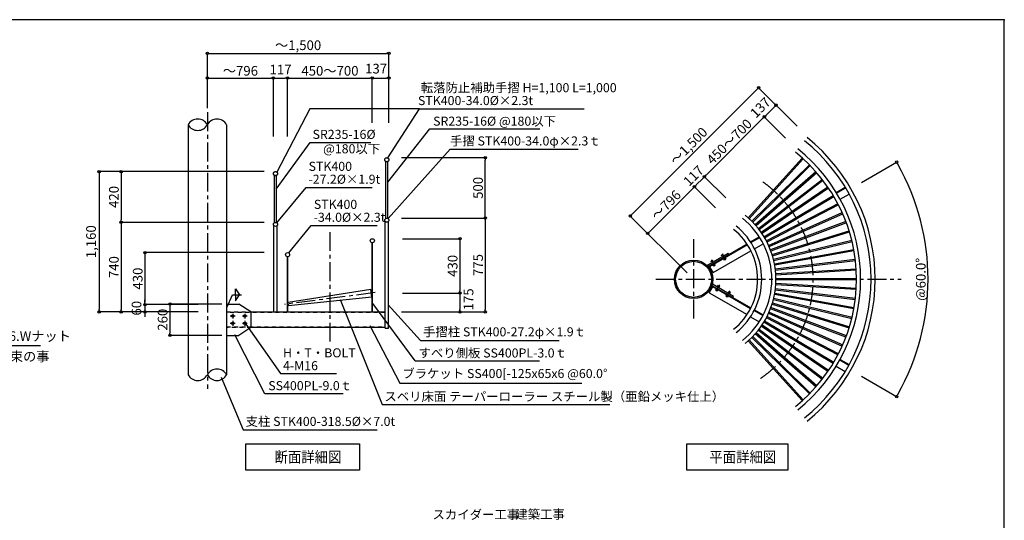
# Model space of a CAD drawing. Extents: x 376282 to 409058, y -16454 to 6506.
# Drawn here: x 392781 to 409058, y -1772 to 6506 of the extents above; entities that cross this region are included whole.
import ezdxf

# ---------------------------------------------------------------- set-up
doc = ezdxf.new("R2010")
doc.units = 0
doc.header["$LTSCALE"] = 500
doc.header["$MEASUREMENT"] = 0
for name, pattern in [('CENTER1', [10, 6.25, -1.25, 1.25, -1.25]), ('DASHED1', [2.5, 1.25, -1.25]), ('DASHED3', [5, 3.75, -1.25])]:
    doc.linetypes.add(name, pattern=pattern)
doc.layers.get('0').update_dxf_attribs({"linetype": 'CONTINUOUS'})
for name, color, linetype in [('_0-1_寸法', 7, 'CONTINUOUS'), ('_0-4_本体形状', 7, 'CONTINUOUS'), ('図面枠', 253, 'CONTINUOUS'), ('寸法', 6, 'CONTINUOUS'), ('本体形状', 3, 'CONTINUOUS')]:
    doc.layers.add(name, color=color, linetype=linetype)
doc.styles.add('1_20', font='romans.shx', dxfattribs={"width": 0.75, "bigfont": 'extfont2.shx'})
doc.styles.add('1_40', font='romans.shx', dxfattribs={"width": 0.75, "bigfont": 'extfont2.shx'})
doc.dimstyles.new('1_40_20', dxfattribs={"dimscale": 40, "dimtxt": 4, "dimasz": 1, "dimexe": 0, "dimexo": 2, "dimgap": 1, "dimtad": 1, "dimlfac": 0.5, "dimdsep": 46, "dimlunit": 6, "dimtxsty": '1_40', "dimblk1": 'ORIGIN', "dimblk2": 'ORIGIN', "dimsah": 1, "dimcen": 0, "dimclrd": 256, "dimclre": 256, "dimclrt": 256, "dimazin": 0, "dimtfac": 1, "dimtmove": 2, "dimatfit": 3, "dimldrblk": 'NONE', "dimfxl": 1, "dimtolj": 1, "dimtzin": 0, "dimarcsym": 0})
doc.dimstyles.new('1_40_20$7', dxfattribs={"dimscale": 40, "dimtxt": 120, "dimasz": 1, "dimexe": 0, "dimexo": 2, "dimgap": 1, "dimtad": 1, "dimlfac": 0.5, "dimdsep": 46, "dimlunit": 6, "dimtxsty": '1_40', "dimblk1": 'NONE', "dimblk2": 'NONE', "dimsah": 1, "dimcen": 0, "dimclrd": 256, "dimclre": 256, "dimclrt": 256, "dimazin": 0, "dimtfac": 1, "dimtmove": 2, "dimatfit": 3, "dimldrblk": 'NONE', "dimfxl": 1, "dimtolj": 1, "dimtzin": 0, "dimarcsym": 0})

# ---------------------------------------------------------------- blocks, each defined once
blk = doc.blocks.new('_ORIGIN')
at = {"color": 0, "linetype": 'ByBlock'}
blk.add_line((0, 0), (-1, 0), dxfattribs=at)
blk.add_circle((0, 0), 0.5, dxfattribs=at)
blk = doc.blocks.new('*D59')
at = {"layer": '寸法', "linetype": 'Continuous', "lineweight": -2}
for p, q in [((395884, 5046), (395884, 5949)), ((395924, 5949), (398844, 5949)), ((398884, 4799), (398884, 5949))]:
    blk.add_line(p, q, dxfattribs=at)
at = {"layer": '寸法', "linetype": 'Continuous', "lineweight": -2, "xscale": 40, "yscale": 40, "zscale": 40, "rotation": 180}
blk.add_blockref('_ORIGIN', (395884, 5949), dxfattribs=at)
at = {"layer": '寸法', "linetype": 'Continuous', "lineweight": -2, "xscale": 40, "yscale": 40, "zscale": 40}
blk.add_blockref('_ORIGIN', (398884, 5949), dxfattribs=at)
at = {"layer": '寸法', "linetype": 'Continuous', "insert": (397384, 6084), "char_height": 160, "attachment_point": 5, "style": '1_40'}
blk.add_mtext('\\A1;～1,500', dxfattribs=at)
blk = doc.blocks.new('_NONE')
at = {"color": 0, "linetype": 'ByBlock'}
blk.add_circle((0, 0), 0.25, dxfattribs=at)
blk = doc.blocks.new('*D60')
at = {"layer": '寸法', "linetype": 'Continuous', "lineweight": -2}
for p, q in [((395924, 5541), (396936, 5541)), ((396976, 4575), (396976, 5541))]:
    blk.add_line(p, q, dxfattribs=at)
at = {"layer": '寸法', "linetype": 'Continuous', "lineweight": -2, "xscale": 40, "yscale": 40, "zscale": 40, "rotation": 180}
blk.add_blockref('_ORIGIN', (395884, 5541), dxfattribs=at)
at = {"layer": '寸法', "linetype": 'Continuous', "lineweight": -2, "xscale": 40, "yscale": 40, "zscale": 40}
blk.add_blockref('_ORIGIN', (396976, 5541), dxfattribs=at)
at = {"layer": '寸法', "linetype": 'Continuous', "insert": (396430, 5661), "char_height": 160, "attachment_point": 5, "style": '1_40'}
blk.add_mtext('\\A1;～796', dxfattribs=at)
blk = doc.blocks.new('*D61')
at = {"layer": '寸法', "linetype": 'Continuous', "lineweight": -2}
blk.add_line((397016, 5541), (397170, 5541), dxfattribs=at)
at = {"layer": '寸法', "linetype": 'Continuous', "lineweight": -2, "xscale": 40, "yscale": 40, "zscale": 40, "rotation": 180}
blk.add_blockref('_ORIGIN', (396976, 5541), dxfattribs=at)
at = {"layer": '寸法', "linetype": 'Continuous', "lineweight": -2, "xscale": 40, "yscale": 40, "zscale": 40}
blk.add_blockref('_ORIGIN', (397210, 5541), dxfattribs=at)
at = {"layer": '寸法', "linetype": 'Continuous', "insert": (397093, 5681), "char_height": 160, "attachment_point": 5, "style": '1_40'}
blk.add_mtext('\\A1;117', dxfattribs=at)
blk = doc.blocks.new('*D62')
at = {"layer": '寸法', "linetype": 'Continuous', "lineweight": -2}
for p, q in [((397210, 4575), (397210, 5541)), ((397250, 5541), (398570, 5541)), ((398610, 4799), (398610, 5541))]:
    blk.add_line(p, q, dxfattribs=at)
at = {"layer": '寸法', "linetype": 'Continuous', "lineweight": -2, "xscale": 40, "yscale": 40, "zscale": 40, "rotation": 180}
blk.add_blockref('_ORIGIN', (397210, 5541), dxfattribs=at)
at = {"layer": '寸法', "linetype": 'Continuous', "lineweight": -2, "xscale": 40, "yscale": 40, "zscale": 40}
blk.add_blockref('_ORIGIN', (398610, 5541), dxfattribs=at)
at = {"layer": '寸法', "linetype": 'Continuous', "insert": (397910, 5661), "char_height": 160, "attachment_point": 5, "style": '1_40'}
blk.add_mtext('\\A1;450～700', dxfattribs=at)
blk = doc.blocks.new('*D63')
at = {"layer": '寸法', "linetype": 'Continuous', "lineweight": -2}
blk.add_line((398650, 5541), (398844, 5541), dxfattribs=at)
at = {"layer": '寸法', "linetype": 'Continuous', "lineweight": -2, "xscale": 40, "yscale": 40, "zscale": 40, "rotation": 180}
blk.add_blockref('_ORIGIN', (398610, 5541), dxfattribs=at)
at = {"layer": '寸法', "linetype": 'Continuous', "lineweight": -2, "xscale": 40, "yscale": 40, "zscale": 40}
blk.add_blockref('_ORIGIN', (398884, 5541), dxfattribs=at)
at = {"layer": '寸法', "linetype": 'Continuous', "insert": (398673, 5697), "char_height": 160, "attachment_point": 5, "style": '1_40'}
blk.add_mtext('\\A1;137', dxfattribs=at)
blk = doc.blocks.new('*D64')
at = {"layer": '寸法', "linetype": 'Continuous', "lineweight": -2}
for p, q in [((396825, 3995), (394095, 3995)), ((394095, 3955), (394095, 1715)), ((395732, 1675), (394095, 1675))]:
    blk.add_line(p, q, dxfattribs=at)
at = {"layer": '寸法', "linetype": 'Continuous', "lineweight": -2, "xscale": 40, "yscale": 40, "zscale": 40}
for p, rotation in [((394095, 3995), 90), ((394095, 1675), 270)]:
    blk.add_blockref('_ORIGIN', p, dxfattribs=dict(at, rotation=rotation))
at = {"layer": '寸法', "linetype": 'Continuous', "insert": (393960, 2835), "char_height": 160, "attachment_point": 5, "rotation": 90, "style": '1_40'}
blk.add_mtext('\\A1;1,160', dxfattribs=at)
blk = doc.blocks.new('*D65')
at = {"layer": '寸法', "linetype": 'Continuous', "lineweight": -2}
blk.add_line((394458, 3955), (394458, 3195), dxfattribs=at)
at = {"layer": '寸法', "linetype": 'Continuous', "lineweight": -2, "xscale": 40, "yscale": 40, "zscale": 40}
for p, rotation in [((394458, 3995), 90), ((394458, 3155), 270)]:
    blk.add_blockref('_ORIGIN', p, dxfattribs=dict(at, rotation=rotation))
at = {"layer": '寸法', "linetype": 'Continuous', "insert": (394338, 3575), "char_height": 160, "attachment_point": 5, "rotation": 90, "style": '1_40'}
blk.add_mtext('\\A1;420', dxfattribs=at)
blk = doc.blocks.new('*D66')
at = {"layer": '寸法', "linetype": 'Continuous', "lineweight": -2}
for p, q in [((396825, 3155), (394458, 3155)), ((394458, 3115), (394458, 1715))]:
    blk.add_line(p, q, dxfattribs=at)
at = {"layer": '寸法', "linetype": 'Continuous', "lineweight": -2, "xscale": 40, "yscale": 40, "zscale": 40}
for p, rotation in [((394458, 3155), 90), ((394458, 1675), 270)]:
    blk.add_blockref('_ORIGIN', p, dxfattribs=dict(at, rotation=rotation))
at = {"layer": '寸法', "linetype": 'Continuous', "insert": (394338, 2415), "char_height": 160, "attachment_point": 5, "rotation": 90, "style": '1_40'}
blk.add_mtext('\\A1;740', dxfattribs=at)
blk = doc.blocks.new('*D67')
at = {"layer": '寸法', "linetype": 'Continuous', "lineweight": -2}
for p, q in [((396825, 2655), (394852, 2655)), ((394852, 2615), (394852, 1835)), ((395732, 1795), (394852, 1795))]:
    blk.add_line(p, q, dxfattribs=at)
at = {"layer": '寸法', "linetype": 'Continuous', "lineweight": -2, "xscale": 40, "yscale": 40, "zscale": 40}
for p, rotation in [((394852, 2655), 90), ((394852, 1795), 270)]:
    blk.add_blockref('_ORIGIN', p, dxfattribs=dict(at, rotation=rotation))
at = {"layer": '寸法', "linetype": 'Continuous', "insert": (394732, 2225), "char_height": 160, "attachment_point": 5, "rotation": 90, "style": '1_40'}
blk.add_mtext('\\A1;430', dxfattribs=at)
blk = doc.blocks.new('*D68')
at = {"layer": '寸法', "linetype": 'Continuous', "lineweight": -2}
for p, q in [((394852, 1835), (394852, 1875)), ((394852, 1795), (394852, 1675)), ((394852, 1635), (394852, 1595))]:
    blk.add_line(p, q, dxfattribs=at)
at = {"layer": '寸法', "linetype": 'Continuous', "lineweight": -2, "xscale": 40, "yscale": 40, "zscale": 40}
for p, rotation in [((394852, 1795), 270), ((394852, 1675), 90)]:
    blk.add_blockref('_ORIGIN', p, dxfattribs=dict(at, rotation=rotation))
at = {"layer": '寸法', "linetype": 'Continuous', "insert": (394712, 1735), "char_height": 160, "attachment_point": 5, "rotation": 90, "style": '1_40'}
blk.add_mtext('\\A1;60', dxfattribs=at)
blk = doc.blocks.new('*D69')
at = {"layer": '寸法', "linetype": 'Continuous', "lineweight": -2}
for p, q in [((396122, 1805), (395264, 1805)), ((395264, 1765), (395264, 1325)), ((396122, 1285), (395264, 1285))]:
    blk.add_line(p, q, dxfattribs=at)
at = {"layer": '寸法', "linetype": 'Continuous', "lineweight": -2, "xscale": 40, "yscale": 40, "zscale": 40}
for p, rotation in [((395264, 1805), 90), ((395264, 1285), 270)]:
    blk.add_blockref('_ORIGIN', p, dxfattribs=dict(at, rotation=rotation))
at = {"layer": '寸法', "linetype": 'Continuous', "insert": (395144, 1545), "char_height": 160, "attachment_point": 5, "rotation": 90, "style": '1_40'}
blk.add_mtext('\\A1;260', dxfattribs=at)
blk = doc.blocks.new('*D70')
at = {"layer": '寸法', "linetype": 'Continuous', "lineweight": -2}
for p, q in [((399094, 4225), (400478, 4225)), ((400478, 3265), (400478, 4185)), ((399094, 3225), (400478, 3225))]:
    blk.add_line(p, q, dxfattribs=at)
at = {"layer": '寸法', "linetype": 'Continuous', "lineweight": -2, "xscale": 40, "yscale": 40, "zscale": 40}
for p, rotation in [((400478, 4225), 90), ((400478, 3225), 270)]:
    blk.add_blockref('_ORIGIN', p, dxfattribs=dict(at, rotation=rotation))
at = {"layer": '寸法', "linetype": 'Continuous', "insert": (400358, 3725), "char_height": 160, "attachment_point": 5, "rotation": 90, "style": '1_40'}
blk.add_mtext('\\A1;500', dxfattribs=at)
blk = doc.blocks.new('*D71')
at = {"layer": '寸法', "linetype": 'Continuous', "lineweight": -2}
for p, q in [((400478, 3185), (400478, 1715)), ((399094, 1675), (400478, 1675))]:
    blk.add_line(p, q, dxfattribs=at)
at = {"layer": '寸法', "linetype": 'Continuous', "lineweight": -2, "xscale": 40, "yscale": 40, "zscale": 40}
for p, rotation in [((400478, 3225), 90), ((400478, 1675), 270)]:
    blk.add_blockref('_ORIGIN', p, dxfattribs=dict(at, rotation=rotation))
at = {"layer": '寸法', "linetype": 'Continuous', "insert": (400358, 2450), "char_height": 160, "attachment_point": 5, "rotation": 90, "style": '1_40'}
blk.add_mtext('\\A1;775', dxfattribs=at)
blk = doc.blocks.new('*D72')
at = {"layer": '寸法', "linetype": 'Continuous', "lineweight": -2}
for p, q in [((399107, 2885), (400058, 2885)), ((400058, 2845), (400058, 2025)), ((399107, 1985), (400058, 1985))]:
    blk.add_line(p, q, dxfattribs=at)
at = {"layer": '寸法', "linetype": 'Continuous', "lineweight": -2, "xscale": 40, "yscale": 40, "zscale": 40}
for p, rotation in [((400058, 2885), 90), ((400058, 1985), 270)]:
    blk.add_blockref('_ORIGIN', p, dxfattribs=dict(at, rotation=rotation))
at = {"layer": '寸法', "linetype": 'Continuous', "insert": (399938, 2435), "char_height": 160, "attachment_point": 5, "rotation": 90, "style": '1_40'}
blk.add_mtext('\\A1;430', dxfattribs=at)
blk = doc.blocks.new('*D73')
at = {"layer": '寸法', "linetype": 'Continuous', "lineweight": -2}
blk.add_line((400058, 1945), (400058, 1715), dxfattribs=at)
at = {"layer": '寸法', "linetype": 'Continuous', "lineweight": -2, "xscale": 40, "yscale": 40, "zscale": 40}
for p, rotation in [((400058, 1985), 90), ((400058, 1675), 270)]:
    blk.add_blockref('_ORIGIN', p, dxfattribs=dict(at, rotation=rotation))
at = {"layer": '寸法', "linetype": 'Continuous', "insert": (400201, 1882), "char_height": 160, "attachment_point": 5, "rotation": 90, "style": '1_40'}
blk.add_mtext('\\A1;175', dxfattribs=at)
blk = doc.blocks.new('*D77')
at = {"layer": '寸法', "linetype": 'Continuous', "lineweight": -2}
for p, q in [((405442, 4549), (405091, 4900)), ((404130, 3938), (405063, 4871)), ((404452, 3559), (404101, 3910))]:
    blk.add_line(p, q, dxfattribs=at)
at = {"layer": '寸法', "linetype": 'Continuous', "lineweight": -2, "xscale": 40, "yscale": 40, "zscale": 40}
for p, rotation in [((405091, 4900), 45.00000000000023), ((404101, 3910), 225.0000000000002)]:
    blk.add_blockref('_ORIGIN', p, dxfattribs=dict(at, rotation=rotation))
at = {"layer": '寸法', "linetype": 'Continuous', "insert": (404511, 4490), "char_height": 160, "attachment_point": 5, "rotation": 45, "style": '1_40'}
blk.add_mtext('\\A1;450～700', dxfattribs=at)
blk = doc.blocks.new('*D75')
at = {"layer": '寸法', "linetype": 'Continuous', "lineweight": -2}
for p, q in [((404286, 3394), (403936, 3744)), ((403192, 3000), (403908, 3716))]:
    blk.add_line(p, q, dxfattribs=at)
at = {"layer": '寸法', "linetype": 'Continuous', "lineweight": -2, "xscale": 40, "yscale": 40, "zscale": 40}
for p, rotation in [((403936, 3744), 45.00000000000023), ((403164, 2972), 225.0000000000002)]:
    blk.add_blockref('_ORIGIN', p, dxfattribs=dict(at, rotation=rotation))
at = {"layer": '寸法', "linetype": 'Continuous', "insert": (403465, 3443), "char_height": 160, "attachment_point": 5, "rotation": 45, "style": '1_40'}
blk.add_mtext('\\A1;～796', dxfattribs=at)
blk = doc.blocks.new('*D74')
at = {"layer": '寸法', "linetype": 'Continuous', "lineweight": -2}
for p, q in [((405635, 4743), (404997, 5382)), ((402904, 3289), (404968, 5353)), ((403813, 2323), (402875, 3260))]:
    blk.add_line(p, q, dxfattribs=at)
at = {"layer": '寸法', "linetype": 'Continuous', "lineweight": -2, "xscale": 40, "yscale": 40, "zscale": 40}
for p, rotation in [((404997, 5382), 45.00000000000023), ((402875, 3260), 225.0000000000002)]:
    blk.add_blockref('_ORIGIN', p, dxfattribs=dict(at, rotation=rotation))
at = {"layer": '寸法', "linetype": 'Continuous', "insert": (403840, 4417), "char_height": 160, "attachment_point": 5, "rotation": 45, "style": '1_40'}
blk.add_mtext('\\A1;～1,500', dxfattribs=at)
blk = doc.blocks.new('*D78')
at = {"layer": '寸法', "linetype": 'Continuous', "lineweight": -2}
blk.add_line((405120, 4928), (405257, 5065), dxfattribs=at)
at = {"layer": '寸法', "linetype": 'Continuous', "lineweight": -2, "xscale": 40, "yscale": 40, "zscale": 40}
for p, rotation in [((405285, 5093), 45.00000000000023), ((405091, 4900), 225.0000000000002)]:
    blk.add_blockref('_ORIGIN', p, dxfattribs=dict(at, rotation=rotation))
at = {"layer": '寸法', "linetype": 'Continuous', "insert": (405025, 5054), "char_height": 160, "attachment_point": 5, "rotation": 45, "style": '1_40'}
blk.add_mtext('\\A1;137', dxfattribs=at)
blk = doc.blocks.new('*D76')
at = {"layer": '寸法', "linetype": 'Continuous', "lineweight": -2}
blk.add_line((403964, 3773), (404073, 3881), dxfattribs=at)
at = {"layer": '寸法', "linetype": 'Continuous', "lineweight": -2, "xscale": 40, "yscale": 40, "zscale": 40}
for p, rotation in [((404101, 3910), 45.00000000000023), ((403936, 3744), 225.0000000000002)]:
    blk.add_blockref('_ORIGIN', p, dxfattribs=dict(at, rotation=rotation))
at = {"layer": '寸法', "linetype": 'Continuous', "insert": (403920, 3926), "char_height": 160, "attachment_point": 5, "rotation": 45, "style": '1_40'}
blk.add_mtext('\\A1;117', dxfattribs=at)
blk = doc.blocks.new('*D79')
at = {"layer": '寸法', "linetype": 'Continuous', "lineweight": -2}
blk.add_arc((403923, 2213), 3875, 330.5912, 29.4088, dxfattribs=at)
at = {"layer": '寸法', "linetype": 'Continuous', "lineweight": -2, "xscale": 40, "yscale": 40, "zscale": 40}
for p, rotation in [((407279, 4151), 119.7045585770948), ((407279, 275), 240.2954414229035)]:
    blk.add_blockref('_ORIGIN', p, dxfattribs=dict(at, rotation=rotation))
at = {"layer": '寸法', "linetype": 'Continuous', "insert": (407678, 2213), "char_height": 160, "attachment_point": 5, "rotation": 90, "style": '1_40'}
blk.add_mtext('\\A1;@60.0°', dxfattribs=at)

msp = doc.modelspace()

# ---------------------------------------------------------------- linework, layer by layer
at = {"layer": '_0-1_寸法', "color": 6, "linetype": 'Continuous'}
for p, q in [((406697.923, 3815.282), (407278.715, 4150.606)), ((396203.436, 1745.596), (396300.799, 1956.555)), ((396300.799, 1956.555), (396446.85, 1956.555)), ((396349.483, 1956.555), (396349.483, 2053.92)), ((396349.483, 2053.92), (396414.393, 1956.555)), ((396349.483, 1859.19), (396414.393, 1956.555)), ((396349.483, 1956.555), (396349.483, 1859.19)), ((406697.921, 610.774), (407278.712, 275.45)), ((396520.909, -505.993), (398396.756, -505.993)), ((396520.909, -939.984), (396520.909, -505.993)), ((398396.756, -505.993), (398396.756, -939.984)), ((403808.178, -505.993), (405481.325, -505.993)), ((403808.178, -939.984), (403808.178, -505.993)), ((405481.325, -505.993), (405481.325, -939.984)), ((398396.756, -939.984), (396520.909, -939.984)), ((405481.325, -939.984), (403808.178, -939.984))]:
    msp.add_line(p, q, dxfattribs=at)
at = {"layer": '_0-4_本体形状', "color": 3, "linetype": 'CENTER1', "ltscale": 0.1}
for p, q in [((395883.994, 4976.438), (395883.994, 402.676)), ((397909.994, 2995.034), (397909.994, 1187.123)), ((403922.734, 2879.101), (403922.734, 1509.481)), ((403295.715, 2213.029), (407353.985, 2213.029)), ((398659.448, 1993.768), (397159.346, 1798.588))]:
    msp.add_line(p, q, dxfattribs=at)
at = {"layer": '_0-4_本体形状', "color": 3, "linetype": 'Continuous'}
for p, q in [((395565.494, 4769.751), (395565.494, 635.262)), ((396202.494, 4769.751), (396202.494, 635.262)), ((405718.838, 4218.24), (404826.437, 3229.354)), ((405733.685, 4204.841), (404841.284, 3215.956)), ((404885.523, 3173.568), (405835.391, 4107.39)), ((404899.543, 3159.307), (405849.411, 4093.129)), ((405945.116, 3989.776), (404941.17, 3114.353)), ((405958.261, 3974.702), (404954.315, 3099.279)), ((404993.184, 3051.917), (406047.621, 3865.82)), ((405005.404, 3036.086), (406059.841, 3849.989)), ((406142.539, 3735.963), (405041.374, 2986.49)), ((406153.793, 3719.428), (405052.628, 2969.955)), ((405085.573, 2918.297), (406229.532, 3600.669)), ((405095.818, 2901.121), (406239.777, 3583.493)), ((406279.794, 3648.947), (406430.176, 3735.77)), ((406344.809, 3536.337), (406495.192, 3623.158)), ((406308.291, 3460.418), (405125.618, 2847.59)), ((406317.493, 3442.66), (405134.82, 2829.832)), ((405161.369, 2774.616), (406378.532, 3315.717)), ((405169.494, 2756.339), (406386.657, 3297.439)), ((396982.794, 1674.85), (396982.794, 3100.451)), ((397037.193, 1674.85), (397037.193, 3100.451)), ((398822.795, 1404.85), (398822.795, 3170.449)), ((398877.194, 1404.85), (398877.194, 3170.449)), ((406440.004, 3167.079), (405192.699, 2699.636)), ((406447.023, 3148.352), (405199.717, 2680.909)), ((405219.494, 2622.92), (406492.489, 3015.038)), ((405225.382, 2603.806), (406498.377, 2995.925)), ((398607.694, 1674.85), (398607.694, 2816.928)), ((398612.295, 1674.85), (398612.295, 2816.928)), ((404160.256, 2425.226), (404804.753, 2797.328)), ((404863.748, 2831.388), (405007.717, 2914.509)), ((404928.752, 2718.798), (405072.722, 2801.917)), ((405241.659, 2544.742), (406535.802, 2860.128)), ((405246.394, 2525.312), (406540.537, 2840.698)), ((404143.068, 2443.019), (404494.664, 2646.009)), ((404244.93, 2324.001), (404869.758, 2684.738)), ((404378.729, 2605.617), (404418.563, 2628.617)), ((404388.01, 2634.843), (404448.006, 2530.917)), ((404506.664, 2625.222), (404494.666, 2646.009)), ((406569.785, 2702.909), (405259.116, 2465.379)), ((406573.352, 2683.229), (405262.683, 2445.699)), ((397207.694, 1674.85), (397207.694, 2586.928)), ((397212.295, 1674.85), (397212.295, 2586.928)), ((404205.529, 2505.613), (404245.361, 2528.615)), ((404214.807, 2534.841), (404274.805, 2430.919)), ((404244.856, 2437.497), (404284.69, 2460.493)), ((404418.059, 2537.495), (404457.897, 2560.495)), ((405271.802, 2385.113), (406594.318, 2543.937)), ((405274.187, 2365.257), (406596.703, 2524.082)), ((404244.93, 2324.001), (404179.928, 2436.583)), ((406609.312, 2383.791), (405279.671, 2304.235)), ((406610.507, 2363.826), (405280.866, 2284.27)), ((404232.078, 2137.208), (404583.672, 1934.214)), ((404347.469, 2120.993), (404287.469, 2017.072)), ((406609.312, 2042.266), (405279.671, 2121.822)), ((406610.507, 2062.231), (405280.866, 2141.787)), ((406614.715, 2223.034), (405282.696, 2223.03)), ((406614.715, 2203.034), (405282.696, 2203.03)), ((398587.036, 2044.85), (397218.006, 1831.783)), ((398602.518, 1925.858), (398587.036, 2044.85)), ((404179.938, 1989.486), (404244.936, 2102.07)), ((404179.938, 1989.486), (404804.758, 1628.737)), ((404225.264, 2113.427), (404869.762, 1741.328)), ((404278.191, 2046.298), (404318.024, 2023.298)), ((404317.518, 2114.413), (404357.354, 2091.419)), ((404520.674, 2020.995), (404460.67, 1917.074)), ((404490.723, 2014.419), (404530.559, 1991.423)), ((406569.785, 1723.148), (405259.116, 1960.678)), ((406573.352, 1742.828), (405262.683, 1980.358)), ((405271.802, 2040.945), (406594.318, 1882.12)), ((405274.187, 2060.8), (406596.703, 1901.975)), ((396202.487, 1804.85), (396402.026, 1804.85)), ((396602.494, 1674.848), (396402.018, 1804.85)), ((397224.548, 1781.516), (397218.006, 1831.783)), ((397224.548, 1781.516), (398602.518, 1925.858)), ((398612.295, 1884.85), (398607.694, 1884.85)), ((404451.393, 1946.298), (404491.231, 1923.298)), ((404571.67, 1913.427), (404583.672, 1934.212)), ((405219.494, 1803.138), (406492.489, 1411.019)), ((405225.382, 1822.251), (406498.377, 1430.132)), ((405241.659, 1881.315), (406535.802, 1565.93)), ((405246.394, 1900.745), (406540.537, 1585.359)), ((396302.494, 1644.848), (396302.494, 1564.84)), ((396502.494, 1644.848), (396502.494, 1564.84)), ((396602.494, 1674.85), (398822.795, 1674.85)), ((396602.494, 1674.848), (396602.494, 1414.85)), ((404928.756, 1707.267), (405072.726, 1624.147)), ((405161.369, 1651.441), (406378.532, 1110.341)), ((405169.494, 1669.718), (406386.657, 1128.618)), ((406440.004, 1258.978), (405192.699, 1726.421)), ((406447.023, 1277.705), (405199.717, 1745.149)), ((396342.494, 1604.85), (396262.494, 1604.85)), ((396342.494, 1484.85), (396262.494, 1484.85)), ((396302.494, 1524.848), (396302.494, 1444.84)), ((396542.494, 1604.85), (396462.494, 1604.85)), ((396542.494, 1484.85), (396462.494, 1484.85)), ((396502.494, 1524.848), (396502.494, 1444.84)), ((404863.752, 1594.676), (405007.721, 1511.554)), ((405085.573, 1507.76), (406229.532, 825.388)), ((405095.818, 1524.936), (406239.777, 842.565)), ((406308.291, 965.639), (405125.618, 1578.467)), ((406317.493, 983.397), (405134.82, 1596.225)), ((396602.494, 1414.85), (396402.018, 1284.848)), ((398822.795, 1414.85), (396602.494, 1414.85)), ((398822.795, 1404.85), (398877.194, 1404.85)), ((405945.116, 436.281), (404941.17, 1311.704)), ((405958.261, 451.355), (404954.315, 1326.779)), ((404993.184, 1374.14), (406047.621, 560.237)), ((405005.404, 1389.972), (406059.841, 576.069)), ((406142.539, 690.095), (405041.374, 1439.568)), ((406153.793, 706.63), (405052.628, 1456.103)), ((396202.487, 1284.85), (396402.026, 1284.85)), ((405718.838, 207.817), (404826.437, 1196.703)), ((405733.685, 221.216), (404841.284, 1210.102)), ((404885.523, 1252.489), (405835.391, 318.667)), ((404899.543, 1266.751), (405849.411, 332.928)), ((406344.807, 889.715), (406495.188, 802.892)), ((406279.79, 777.104), (406430.171, 690.279))]:
    msp.add_line(p, q, dxfattribs=at)
at = {"layer": '_0-4_本体形状', "color": 3, "linetype": 'DASHED3'}
for p, q in [((398833.994, 3220.848), (398833.998, 4160.848)), ((398865.996, 3220.848), (398865.989, 4160.847)), ((396993.993, 3150.848), (396993.996, 3930.849)), ((397025.995, 3150.848), (397025.989, 3930.848)), ((406286.027, 3638.666), (406436.396, 3725.48)), ((404185.928, 2426.191), (404811.338, 2787.264)), ((404870.297, 2821.304), (405014.197, 2904.383)), ((404238.936, 2091.677), (404864.339, 1730.594)), ((404923.298, 1696.554), (405067.197, 1613.472)), ((406339.02, 879.178), (406489.388, 792.363))]:
    msp.add_line(p, q, dxfattribs=at)
at = {"layer": '_0-4_本体形状', "color": 3, "linetype": 'DASHED1', "ltscale": 0.1}
for p, q in [((396202.494, 1674.85), (396602.157, 1674.85)), ((398822.795, 1662.85), (396202.494, 1662.85)), ((396202.494, 1426.85), (398822.795, 1426.85)), ((396602.494, 1414.85), (396202.494, 1414.85))]:
    msp.add_line(p, q, dxfattribs=at)
at = {"layer": '_0-4_本体形状', "color": 3, "linetype": 'DASHED3'}
for centre, radius in [((398849.994, 4190.85), 34), ((397009.994, 3960.85), 33.999)]:
    msp.add_circle(centre, radius, dxfattribs=at)
at = {"layer": '_0-4_本体形状', "color": 3, "linetype": 'Continuous'}
for centre, radius in [((397009.994, 3120.85), 33.999), ((398849.994, 3190.85), 34), ((398609.994, 2850.85), 33.999), ((397209.994, 2620.85), 33.999), ((403922.734, 2213.031), 318.5), ((403922.734, 2213.031), 297.9), ((396302.494, 1604.85), 20), ((396302.494, 1484.85), 20), ((396502.494, 1604.85), 20), ((396502.494, 1484.85), 20)]:
    msp.add_circle(centre, radius, dxfattribs=at)
for centre, radius, start, end in [((395724.744, 4682.577), 181.553, 28.6991272, 151.3009338), ((395724.744, 4856.945), 181.553, 208.6991119, 331.3009033), ((396043.244, 4682.577), 181.553, 28.6991272, 151.3009033), ((403922.734, 2213.029), 2933.599, 308.6402893, 51.3597221), ((403922.734, 2213.029), 3001.601, 308.6403503, 51.3596802), ((403922.734, 2213.029), 2691.999, 308.6403809, 51.3597527), ((403922.734, 2213.029), 2759.999, 308.6403809, 51.3597527), ((403922.734, 2213.029), 1359.999, 308.6403809, 51.3597527), ((403922.734, 2213.029), 1291.999, 308.6403809, 51.3597527), ((403922.734, 2213.029), 1057.999, 308.6403809, 51.3597527), ((403922.734, 2213.029), 1125.999, 308.6403809, 51.3597527), ((396043.244, 548.076), 181.553, 28.6991081, 151.3009033), ((395724.744, 722.444), 181.553, 208.6991272, 331.3009033), ((396043.244, 722.444), 181.553, 208.6991272, 331.3009338)]:
    msp.add_arc(centre, radius, start, end, dxfattribs=at)
at = {"layer": '_0-4_本体形状', "color": 3, "linetype": 'CENTER1', "ltscale": 0.1}
msp.add_arc((403922.734, 2213.029), 1975.999, 304.0665283, 55.7098579, dxfattribs=at)
at = {"layer": '図面枠', "linetype": 'Continuous'}
for p, q in [((409058.382, 6506.346), (376604.783, 6506.346)), ((409058.382, -16453.654), (409058.382, 6506.346))]:
    msp.add_line(p, q, dxfattribs=at)
at = {"layer": '寸法', "linetype": 'Continuous'}
for p, q in [((397579.748, 5031.662), (397030.989, 3987.591)), ((399390.381, 5031.662), (397579.748, 5031.662))]:
    msp.add_line(p, q, dxfattribs=at)
at = {"layer": '寸法'}
for p, q in [((398612.295, 1813.826), (399313.623, 863.784)), ((396329.52, 1301.823), (396830.336, 322.89)), ((399318.229, 863.784), (401371.676, 863.784)), ((396834.942, 322.89), (398130.42, 322.89))]:
    msp.add_line(p, q, dxfattribs=at)
at = {"layer": '寸法', "linetype": 'Continuous'}
for points in [[(398865.001, 4221.359), (399390.381, 5031.662), (402111.659, 5031.662)], [(398865.991, 3817.55), (399561.222, 4699.966), (401380.076, 4699.966)], [(398872.198, 3216.599), (399896.174, 4367.957), (402011.598, 4367.957)], [(398079.806, 1880.899), (398770.758, 140.935), (402537.45, 140.935)], [(396516.92, 1470.997), (397094.125, 657.062), (398020.079, 657.062)], [(398571.962, 1446.966), (399066.796, 493.35), (402074.084, 493.35)], [(396111.777, 594.65), (396475.598, -274.593), (398691.305, -274.593)]]:
    msp.add_lwpolyline(points, dxfattribs=at)
at = {"layer": '寸法'}
for points in [[(390178.969, 2042.68), (390659.063, 1121.348), (393123.902, 1121.348)], [(398870.965, 1792.283), (399408.943, 1199.966), (401699.567, 1199.966)]]:
    msp.add_lwpolyline(points, dxfattribs=at)
at = {"layer": '本体形状', "linetype": 'Continuous'}
msp.add_point((409058.382, 6506.346), dxfattribs=at)

# ---------------------------------------------------------------- texts
at = {"layer": '寸法', "style": '1_40', "width": 0.9}
for s, p in [('断面詳細図\u3000', (396993.698, -815.432)), ('平面詳細図', (404182.541, -815.432))]:
    msp.add_text(s, height=180, dxfattribs=at).set_placement(p)
at = {"layer": '寸法', "linetype": 'Continuous', "char_height": 150, "attachment_point": 4, "line_spacing_factor": 0.85, "style": '1_20'}
for s, insert in [(' 転落防止補助手摺 H=1,100 L=1,000\\P  STK400-34.0%%C×2.3t', (399365.287, 5256.24)), ('H・T・BOLT\\P 4-M16', (397134.125, 872.06)), ('すべり側板 SS400PL-3.0ｔ', (399374.16, 976.034)), ('SS400PL-9.0ｔ', (396890.872, 435.139))]:
    msp.add_mtext(s, dxfattribs=dict(at, insert=insert))
at = {"layer": '寸法', "linetype": 'Continuous', "char_height": 150, "attachment_point": 4, "style": '1_20'}
for s, insert in [('SR235-16%%C @180以下', (399615.601, 4808.874)), ('SR235-16%%C', (397622.308, 4590.551)), ('手摺 STK400-34.0φ×2.3ｔ', (399895.644, 4481.637)), ('@180以下', (397797.011, 4352.166)), ('STK400', (397557.198, 4061.952)), ('-27.2%%C×1.9t', (397554.415, 3848.737)), ('STK400', (397643.185, 3433.17)), ('-34.0%%C×2.3t', (397640.402, 3219.955)), ('ブラケット SS400[-125x65x6 @60.0°', (399106.796, 636.284)), ('スベリ床面 テーパーローラー スチール製（亜鉛メッキ仕上）', (398810.758, 255.799)), ('支柱 STK400-318.5%%C×7.0t', (396515.598, -155.687))]:
    msp.add_mtext(s, dxfattribs=dict(at, insert=insert))
at = {"layer": '寸法'}
for s, insert, char_height, attachment_point, style in [('SS400A,BOLT5-M16.Wナット', (390732.254, 1252.668), 160, 4, '1_40'), ('手摺柱 STK400-27.2φ×1.9ｔ', (399448.943, 1325.263), 150, 4, '1_40'), ('L=400,鉄筋に結束の事', (391081.336, 1017.591), 160, 1, '1_40'), ('スカイダー工事', (399605.824, -1601.705), 150, 1, '1_20'), ('建築工事', (400974.809, -1597.028), 150, 1, '1_20')]:
    msp.add_mtext(s, dxfattribs=dict(at, insert=insert, char_height=char_height, attachment_point=attachment_point, style=style))

# ---------------------------------------------------------------- dimensions: what is measured, and where the dimension line sits
at = {"layer": '寸法', "linetype": 'Continuous'}
for base, p1, p2, text, picture, middle in [((398883.994, 5949.177), (395883.994, 4965.988), (398883.994, 4719.408), '～<>', '*D59', (397383.994, 6084.415)), ((398609.994, 5541.462), (397209.994, 4495.393), (398609.994, 4719.408), '450～<>', '*D62', (397909.994, 5661.462))]:
    dim = msp.add_linear_dim(base=base, p1=p1, p2=p2, text=text, dimstyle='1_40_20', dxfattribs=at)
    dim.commit()
    dim.dimension.update_dxf_attribs({"geometry": picture, "text_midpoint": middle})
dim = msp.add_linear_dim(base=(396975.994, 5541.462), p1=(395883.994, 4965.988), p2=(396975.994, 4495.393), text='～796', dimstyle='1_40_20', override={"dimse1": 1, "dimse2": 0}, dxfattribs=at)
dim.commit()
dim.dimension.update_dxf_attribs({"geometry": '*D60', "text_midpoint": (396429.994, 5661.462)})
dim = msp.add_linear_dim(base=(397209.994, 5541.462), p1=(396975.994, 4606.385), p2=(397209.994, 4606.385), dimstyle='1_40_20', override={"dimse1": 1, "dimse2": 1}, dxfattribs=at)
dim.commit()
dim.dimension.update_dxf_attribs({"geometry": '*D61', "text_midpoint": (397092.994, 5681.462)})
dim = msp.add_linear_dim(base=(398883.994, 5541.462), p1=(398609.994, 4830.401), p2=(398883.994, 4830.401), dimstyle='1_40_20', override={"dimse1": 1, "dimse2": 1}, dxfattribs=at)
dim.commit()
dim.dimension.update_dxf_attribs({"geometry": '*D63', "text_midpoint": (398672.764, 5697.384), "dimtype": 160})
for base, p1, p2, angle, text, picture, middle in [((404996.682, 5381.724), (403869.51, 2266.255), (405691.902, 4686.504), 45, '～<>', '*D74', (403840.394, 4416.691)), ((405091.233, 4899.678), (404508.205, 3502.807), (405498.155, 4492.757), 45, '450～<>', '*D77', (404511.406, 4489.556)), ((400058.312, 1984.85), (399026.584, 2884.85), (399026.584, 1984.85), 90, '430', '*D72', (399938.312, 2434.85))]:
    dim = msp.add_linear_dim(base=base, p1=p1, p2=p2, angle=angle, text=text, dimstyle='1_40_20', dxfattribs=at)
    dim.commit()
    dim.dimension.update_dxf_attribs({"geometry": picture, "text_midpoint": middle})
dim = msp.add_linear_dim(base=(405284.98, 5093.425), p1=(405594.029, 4396.882), p2=(405787.776, 4590.629), angle=45, dimstyle='1_40_20', override={"dimse1": 1, "dimse2": 1}, dxfattribs=at)
dim.commit()
dim.dimension.update_dxf_attribs({"geometry": '*D78', "text_midpoint": (405025.364, 5054.317), "dimtype": 160})
for base, p1, p2, picture, middle in [((400477.908, 4224.85), (399013.688, 3224.85), (399013.688, 4224.85), '*D70', (400357.908, 3724.85)), ((394095.299, 1674.85), (396904.719, 3994.85), (395811.984, 1674.85), '*D64', (393960.061, 2834.85)), ((394851.616, 1794.85), (396904.719, 2654.85), (395811.984, 1794.85), '*D67', (394731.616, 2224.85)), ((395264.157, 1284.85), (396202.487, 1804.85), (396202.494, 1284.85), '*D69', (395144.157, 1544.85))]:
    dim = msp.add_linear_dim(base=base, p1=p1, p2=p2, angle=90, dimstyle='1_40_20', dxfattribs=at)
    dim.commit()
    dim.dimension.update_dxf_attribs({"geometry": picture, "text_midpoint": middle})
for base, p1, p2, angle, override, picture, middle in [((404101.284, 3909.729), (404597.02, 3083.067), (404762.483, 3248.53), 45, {"dimse1": 1, "dimse2": 1}, '*D76', (403919.557, 3925.992)), ((394457.661, 3154.85), (396904.719, 3994.85), (396904.719, 3154.85), 90, {"dimse1": 1, "dimse2": 1}, '*D65', (394337.661, 3574.85)), ((394457.661, 1674.85), (396904.719, 3154.85), (395811.984, 1674.85), 90, {"dimse2": 1}, '*D66', (394337.661, 2414.85)), ((400477.908, 1674.85), (399013.688, 3224.85), (399013.688, 1674.85), 90, {"dimse1": 1}, '*D71', (400357.908, 2449.85)), ((394851.616, 1674.85), (395811.984, 1794.85), (395811.984, 1674.85), 90, {"dimse1": 1, "dimse2": 1}, '*D68', (394711.616, 1734.85))]:
    dim = msp.add_linear_dim(base=base, p1=p1, p2=p2, angle=angle, dimstyle='1_40_20', override=override, dxfattribs=at)
    dim.commit()
    dim.dimension.update_dxf_attribs({"geometry": picture, "text_midpoint": middle})
dim = msp.add_angular_dim_2l(base=(407739.015, 1540.113), line1=((406697.921, 610.774), (407091.713, 383.415)), line2=((406697.923, 3815.282), (407091.713, 4042.64)), text='@60.0°', dimstyle='1_40_20', override={"dimse1": 1, "dimse2": 1}, dxfattribs=at)
dim.commit()
dim.dimension.update_dxf_attribs({"geometry": '*D79', "text_midpoint": (407677.888, 2213.027)})
dim = msp.add_linear_dim(base=(403935.821, 3744.266), p1=(403570.581, 2565.184), p2=(404342.742, 3337.344), angle=45, text='～796', dimstyle='1_40_20', override={"dimse1": 1, "dimse2": 0}, dxfattribs=at)
dim.commit()
dim.dimension.update_dxf_attribs({"geometry": '*D75', "text_midpoint": (403464.888, 3443.038)})
dim = msp.add_linear_dim(base=(400058.312, 1674.85), p1=(399026.584, 1984.85), p2=(399026.584, 1674.85), angle=90, text='175', dimstyle='1_40_20', override={"dimse1": 1, "dimse2": 1}, dxfattribs=at)
dim.commit()
dim.dimension.update_dxf_attribs({"geometry": '*D73', "text_midpoint": (400200.818, 1882.351), "dimtype": 160})

# ---------------------------------------------------------------- leaders
at = {"layer": '寸法', "linetype": 'Continuous', "annotation_type": 0, "has_hookline": 1, "hookline_direction": 0}
for points, text_width in [([(397022.036, 3705.342), (397582.308, 4475.551)], 964.286), ([(397032.746, 3146.114), (397514.415, 3733.737)], 1051.071), ([(397229.1, 2648.973), (397600.402, 3104.955)], 1051.071)]:
    msp.add_leader(points, dimstyle='1_40_20$7', override={"dimasz": 0, "dimgap": 1}, dxfattribs=dict(at, text_width=text_width))

doc.saveas('drawing.dxf')
